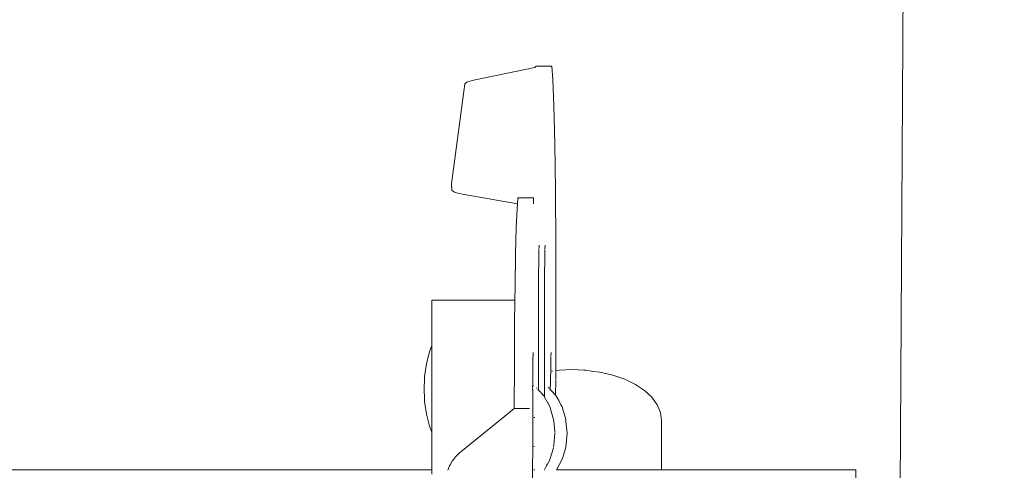
# Model space of a CAD drawing. Extents: x -3093 to -1178, y 6227 to 6976.
# Drawn here: x -2863 to -2846, y 6647 to 6655 of the extents above; entities that cross this region are included whole.
import ezdxf

# ---------------------------------------------------------------- set-up
doc = ezdxf.new("R2010")
doc.units = 0
doc.header["$MEASUREMENT"] = 0
doc.linetypes.add('JIS_02_4.0', pattern=[5.5, 4, -1.5])
doc.layers.get('Defpoints').update_dxf_attribs({"color": 250})
doc.layers.add('0-03 wymiary', color=6, linetype='Continuous', lineweight=5)
doc.layers.add('ProfileEdges_Nr_Pióra__7', color=7, linetype='Continuous', lineweight=18)
doc.styles.add('1-25', font='txt', dxfattribs={"height": 7})
doc.dimstyles.new('1-25', dxfattribs={"dimtxt": 7, "dimasz": 0.2, "dimexe": 2, "dimexo": 5, "dimgap": 1.25, "dimtad": 1, "dimdec": 0, "dimrnd": 0.5, "dimtxsty": '1-25', "dimblk": 'BG dim mark', "dimcen": 0, "dimclrd": 256, "dimclre": 8, "dimclrt": 11, "dimadec": 0, "dimazin": 0, "dimtfac": 1, "dimtdec": 0, "dimtix": 1, "dimtmove": 1, "dimatfit": 3, "dimfxl": 0.5, "dimtfill": 1, "dimarcsym": 0})

# ---------------------------------------------------------------- blocks, each defined once
blk = doc.blocks.new('BG dim mark')
for p, q in [((0, -10), (0, 10)), ((10, 0), (-10, 0))]:
    blk.add_line(p, q)
at = {"color": 0, "linetype": 'ByBlock', "const_width": 1.5}
blk.add_lwpolyline([(5, 5), (-5, -5)], dxfattribs=at)
blk = doc.blocks.new('*D34')
at = {"layer": '0-03 wymiary', "color": 8, "linetype": 'JIS_02_4.0', "lineweight": -2, "transparency": 16777216}
for p, q in [((-2999.909, 6681.594), (-3002.409, 6681.594)), ((-2999.909, 6547.598), (-3002.409, 6547.598))]:
    blk.add_line(p, q, dxfattribs=at)
at = {"layer": '0-03 wymiary', "lineweight": -2, "transparency": 16777216}
blk.add_line((-3000.409, 6681.394), (-3000.409, 6547.798), dxfattribs=at)
at = {"layer": 'Defpoints', "color": 0, "transparency": 16777216}
for p in [(-2777.837, 6681.594), (-3000.409, 6547.598), (-2948.372, 6547.598)]:
    blk.add_point(p, dxfattribs=at)
at = {"layer": '0-03 wymiary', "lineweight": -2, "transparency": 16777216, "xscale": 0.2, "yscale": 0.2, "zscale": 0.2}
for p, rotation in [((-3000.409, 6681.594), 90), ((-3000.409, 6547.598), 270)]:
    blk.add_blockref('BG dim mark', p, dxfattribs=dict(at, rotation=rotation))
at = {"layer": '0-03 wymiary', "color": 11, "transparency": 16777216, "insert": (-3005.233, 6614.596), "char_height": 7, "attachment_point": 5, "rotation": 90, "style": '1-25', "bg_fill": 3, "box_fill_scale": 1.25, "bg_fill_color": 256, "bg_fill_true_color": 13158600, "bg_fill_transparency": 0}
blk.add_mtext('134', dxfattribs=at)

msp = doc.modelspace()

# ---------------------------------------------------------------- linework, layer by layer
at = {"layer": 'ProfileEdges_Nr_Pióra__7', "linetype": 'Continuous', "flags": 128}
for points in [[(-2847.728, 6658.453), (-2847.81, 6644.832)], [(-2854.154, 6654.1), (-2855.193, 6653.89)], [(-2854.154, 6654.1), (-2854.133, 6654.127)], [(-2854.133, 6654.127), (-2853.862, 6654.127)], [(-2853.862, 6654.127), (-2853.842, 6653.894)], [(-2855.338, 6653.844), (-2855.375, 6653.816)], [(-2855.338, 6653.844), (-2855.289, 6653.864)], [(-2855.193, 6653.89), (-2855.289, 6653.864)], [(-2853.842, 6653.894), (-2853.825, 6653.435)], [(-2855.606, 6652.079), (-2855.375, 6653.816)], [(-2853.825, 6653.435), (-2853.811, 6652.781)], [(-2853.8, 6651.963), (-2853.811, 6652.781)], [(-2855.603, 6651.967), (-2855.606, 6652.079)], [(-2855.59, 6651.953), (-2855.603, 6651.967)], [(-2853.8, 6651.963), (-2853.794, 6651.011)], [(-2855.554, 6651.932), (-2855.59, 6651.953)], [(-2855.554, 6651.932), (-2855.518, 6651.92)], [(-2855.416, 6651.895), (-2855.518, 6651.92)], [(-2854.459, 6651.73), (-2855.416, 6651.895)], [(-2854.459, 6651.73), (-2854.451, 6651.834)], [(-2854.179, 6651.835), (-2854.451, 6651.835)], [(-2854.179, 6651.833), (-2854.179, 6651.728)], [(-2854.466, 6651.645), (-2854.479, 6651.313)], [(-2854.466, 6651.645), (-2854.459, 6651.73)], [(-2854.479, 6651.313), (-2854.491, 6650.857)], [(-2854.09, 6650.751), (-2854.086, 6650.933)], [(-2854.084, 6650.97), (-2854.086, 6650.946)], [(-2854.081, 6651.01), (-2854.084, 6650.972)], [(-2853.981, 6650.934), (-2853.985, 6650.751)], [(-2853.981, 6650.946), (-2853.976, 6651.011)], [(-2853.792, 6649.957), (-2853.794, 6651.011)], [(-2854.491, 6650.857), (-2854.5, 6650.297)], [(-2854.091, 6650.489), (-2854.09, 6650.731)], [(-2854.09, 6650.751), (-2854.09, 6650.731)], [(-2853.985, 6650.751), (-2853.987, 6650.511)], [(-2854.091, 6650.489), (-2854.094, 6650.467)], [(-2854.093, 6648.489), (-2854.094, 6650.467)], [(-2853.988, 6648.366), (-2853.987, 6650.482)], [(-2853.987, 6650.511), (-2853.986, 6650.489)], [(-2854.5, 6650.297), (-2854.503, 6650.053)], [(-2855.947, 6650.054), (-2855.948, 6649.262)], [(-2855.947, 6650.054), (-2854.503, 6650.053)], [(-2854.508, 6649.65), (-2854.503, 6650.053)], [(-2853.793, 6648.826), (-2853.792, 6649.957)], [(-2854.508, 6649.65), (-2854.513, 6648.934)], [(-2855.988, 6649.156), (-2855.948, 6649.262)], [(-2855.948, 6649.262), (-2855.948, 6649.248)], [(-2855.948, 6649.239), (-2855.948, 6649.225)], [(-2855.948, 6649.225), (-2855.948, 6649.184)], [(-2855.988, 6649.156), (-2856.041, 6648.949)], [(-2855.948, 6649.184), (-2855.948, 6649.159)], [(-2855.948, 6649.159), (-2855.948, 6649.118)], [(-2855.948, 6649.118), (-2855.948, 6649.054)], [(-2855.948, 6649.054), (-2855.948, 6649.015)], [(-2854.189, 6649.066), (-2854.192, 6648.883)], [(-2854.188, 6649.106), (-2854.183, 6649.145)], [(-2854.187, 6649.094), (-2854.188, 6649.106)], [(-2854.188, 6649.075), (-2854.187, 6649.094)], [(-2853.881, 6648.883), (-2853.878, 6649.066)], [(-2853.877, 6649.078), (-2853.872, 6649.145)], [(-2856.063, 6648.797), (-2856.041, 6648.949)], [(-2855.948, 6649.015), (-2855.948, 6648.951)], [(-2855.948, 6648.951), (-2855.948, 6648.822)], [(-2854.513, 6648.934), (-2854.515, 6648.166)], [(-2854.192, 6648.883), (-2854.193, 6648.864)], [(-2853.881, 6648.883), (-2853.883, 6648.643)], [(-2856.074, 6648.732), (-2856.063, 6648.797)], [(-2856.074, 6648.721), (-2856.074, 6648.732)], [(-2856.074, 6648.721), (-2856.074, 6648.689)], [(-2855.948, 6648.822), (-2855.948, 6648.741)], [(-2855.948, 6648.741), (-2855.948, 6648.599)], [(-2854.193, 6648.864), (-2854.194, 6648.621)], [(-2853.849, 6648.819), (-2853.859, 6648.816)], [(-2853.793, 6648.826), (-2853.733, 6648.834)], [(-2853.793, 6648.8), (-2853.793, 6648.812)], [(-2853.793, 6648.773), (-2853.793, 6648.798)], [(-2853.793, 6648.749), (-2853.793, 6648.773)], [(-2853.793, 6648.682), (-2853.793, 6648.749)], [(-2853.733, 6648.834), (-2853.502, 6648.845)], [(-2853.306, 6648.834), (-2853.502, 6648.845)], [(-2853.271, 6648.834), (-2853.306, 6648.834)], [(-2853.271, 6648.834), (-2853.138, 6648.815)], [(-2853.138, 6648.815), (-2853.023, 6648.802)], [(-2853.023, 6648.802), (-2852.798, 6648.749)], [(-2852.798, 6648.749), (-2852.591, 6648.676)], [(-2856.074, 6648.689), (-2856.084, 6648.508)], [(-2855.948, 6648.599), (-2855.948, 6648.508)], [(-2854.194, 6648.603), (-2854.195, 6648.613)], [(-2854.195, 6648.531), (-2854.195, 6648.563)], [(-2854.194, 6648.586), (-2854.194, 6648.603)], [(-2854.194, 6648.572), (-2854.178, 6648.562)], [(-2853.922, 6648.534), (-2853.909, 6648.521)], [(-2853.883, 6648.621), (-2853.888, 6648.498)], [(-2853.883, 6648.643), (-2853.883, 6648.621)], [(-2853.795, 6648.481), (-2853.793, 6648.572)], [(-2853.793, 6648.662), (-2853.793, 6648.674)], [(-2853.793, 6648.586), (-2853.793, 6648.662)], [(-2853.793, 6648.572), (-2853.793, 6648.586)], [(-2852.406, 6648.586), (-2852.591, 6648.676)], [(-2852.406, 6648.586), (-2852.248, 6648.481)], [(-2856.074, 6648.328), (-2856.084, 6648.508)], [(-2855.948, 6648.508), (-2855.949, 6648.367)], [(-2855.949, 6648.367), (-2855.949, 6648.276)], [(-2854.196, 6646.167), (-2854.194, 6648.417)], [(-2854.195, 6648.495), (-2854.194, 6648.529)], [(-2854.194, 6648.481), (-2854.194, 6648.493)], [(-2854.194, 6648.464), (-2854.194, 6648.481)], [(-2854.194, 6648.417), (-2854.194, 6648.456)], [(-2854.121, 6648.52), (-2854.131, 6648.53)], [(-2854.093, 6648.489), (-2854.107, 6648.504)], [(-2854.07, 6648.465), (-2854.093, 6648.489)], [(-2854.058, 6648.452), (-2854.07, 6648.465)], [(-2854.005, 6648.396), (-2854.053, 6648.447)], [(-2854.003, 6648.394), (-2853.988, 6648.366)], [(-2853.988, 6648.366), (-2853.965, 6648.326)], [(-2853.888, 6648.498), (-2853.901, 6648.512)], [(-2853.86, 6648.469), (-2853.888, 6648.498)], [(-2853.85, 6648.458), (-2853.86, 6648.469)], [(-2853.812, 6648.417), (-2853.85, 6648.458)], [(-2853.795, 6648.399), (-2853.812, 6648.417)], [(-2853.795, 6648.452), (-2853.795, 6648.481)], [(-2853.795, 6648.399), (-2853.795, 6648.452)], [(-2853.773, 6648.363), (-2853.79, 6648.394)], [(-2853.742, 6648.307), (-2853.773, 6648.363)], [(-2852.121, 6648.363), (-2852.248, 6648.481)], [(-2852.028, 6648.235), (-2852.121, 6648.363)], [(-2856.074, 6648.328), (-2856.074, 6648.296)], [(-2856.074, 6648.296), (-2856.074, 6648.285)], [(-2856.074, 6648.285), (-2856.063, 6648.219)], [(-2856.063, 6648.219), (-2856.041, 6648.068)], [(-2855.949, 6648.276), (-2855.949, 6648.149)], [(-2853.965, 6648.326), (-2853.958, 6648.313)], [(-2853.954, 6648.305), (-2853.938, 6648.275)], [(-2853.938, 6648.275), (-2853.932, 6648.265)], [(-2853.932, 6648.265), (-2853.897, 6648.202)], [(-2853.897, 6648.202), (-2853.867, 6648.1)], [(-2853.703, 6648.235), (-2853.742, 6648.307)], [(-2853.684, 6648.201), (-2853.703, 6648.235)], [(-2853.684, 6648.201), (-2853.669, 6648.149)], [(-2851.971, 6648.1), (-2852.028, 6648.235)], [(-2855.988, 6647.861), (-2856.041, 6648.068)], [(-2855.949, 6648.149), (-2855.949, 6648.067)], [(-2855.949, 6648.067), (-2855.949, 6648.001)], [(-2854.679, 6648.034), (-2855.472, 6647.394)], [(-2854.515, 6648.166), (-2854.679, 6648.034)], [(-2854.513, 6648.166), (-2854.427, 6648.167)], [(-2854.426, 6648.166), (-2854.248, 6648.166)], [(-2853.867, 6648.1), (-2853.83, 6647.978)], [(-2853.669, 6648.149), (-2853.654, 6648.1)], [(-2853.654, 6648.1), (-2853.625, 6647.998)], [(-2851.953, 6647.962), (-2851.971, 6648.1)], [(-2855.988, 6647.861), (-2855.949, 6647.758)], [(-2855.949, 6648.001), (-2855.949, 6647.966)], [(-2855.949, 6647.966), (-2855.949, 6647.901)], [(-2855.949, 6647.901), (-2855.949, 6647.859)], [(-2855.949, 6647.859), (-2855.949, 6647.836)], [(-2854.172, 6648.009), (-2854.154, 6648.009)], [(-2853.83, 6647.978), (-2853.828, 6647.946)], [(-2853.81, 6647.761), (-2853.828, 6647.946)], [(-2853.623, 6647.997), (-2853.617, 6647.978)], [(-2853.617, 6647.978), (-2853.616, 6647.962)], [(-2853.616, 6647.962), (-2853.615, 6647.945)], [(-2853.595, 6647.737), (-2853.615, 6647.945)], [(-2851.953, 6647.102), (-2851.953, 6647.962)], [(-2855.949, 6647.836), (-2855.949, 6647.794)], [(-2855.949, 6647.794), (-2855.949, 6647.772)], [(-2855.949, 6647.772), (-2855.949, 6647.758)], [(-2855.949, 6647.758), (-2855.949, 6647.102)], [(-2853.808, 6647.738), (-2853.828, 6647.529)], [(-2853.81, 6647.748), (-2853.808, 6647.738)], [(-2853.618, 6647.497), (-2853.595, 6647.737)], [(-2854.172, 6647.51), (-2854.161, 6647.51)], [(-2853.83, 6647.497), (-2853.828, 6647.529)], [(-2855.539, 6647.325), (-2855.472, 6647.394)], [(-2853.895, 6647.282), (-2853.867, 6647.375)], [(-2853.867, 6647.375), (-2853.834, 6647.486)], [(-2853.671, 6647.318), (-2853.618, 6647.497)], [(-2855.669, 6647.094), (-2855.641, 6647.171)], [(-2855.629, 6647.189), (-2855.641, 6647.171)], [(-2855.629, 6647.189), (-2855.596, 6647.25)], [(-2855.567, 6647.288), (-2855.596, 6647.25)], [(-2855.567, 6647.288), (-2855.553, 6647.305)], [(-2855.539, 6647.325), (-2855.553, 6647.305)], [(-2853.962, 6647.157), (-2853.951, 6647.178)], [(-2853.951, 6647.178), (-2853.936, 6647.205)], [(-2853.933, 6647.21), (-2853.897, 6647.274)], [(-2853.685, 6647.274), (-2853.78, 6647.102)], [(-2853.685, 6647.274), (-2853.671, 6647.318)], [(-2855.949, 6647.102), (-2879.798, 6647.102)], [(-2855.949, 6647.102), (-2855.95, 6647.026)], [(-2854.157, 6647.102), (-2854.172, 6647.102)], [(-2853.996, 6647.096), (-2853.991, 6647.106)], [(-2853.991, 6647.106), (-2853.985, 6647.116)], [(-2853.979, 6647.127), (-2853.962, 6647.157)], [(-2853.568, 6647.102), (-2853.78, 6647.102)], [(-2853.502, 6647.102), (-2853.568, 6647.102)], [(-2853.483, 6647.102), (-2853.502, 6647.102)], [(-2853.483, 6647.102), (-2853.089, 6647.102)], [(-2853.089, 6647.102), (-2853.023, 6647.102)], [(-2853.023, 6647.102), (-2852.651, 6647.102)], [(-2852.651, 6647.102), (-2852.63, 6647.102)], [(-2852.591, 6647.102), (-2852.63, 6647.102)], [(-2852.295, 6647.102), (-2852.591, 6647.102)], [(-2852.248, 6647.102), (-2852.295, 6647.102)], [(-2852.059, 6647.102), (-2852.248, 6647.102)], [(-2852.028, 6647.102), (-2852.059, 6647.102)], [(-2851.963, 6647.102), (-2852.028, 6647.102)], [(-2851.953, 6647.102), (-2851.963, 6647.102)], [(-2851.802, 6647.102), (-2851.953, 6647.102)], [(-2851.026, 6647.102), (-2851.802, 6647.102)], [(-2851.026, 6647.102), (-2850.325, 6647.102)], [(-2849.719, 6647.102), (-2850.325, 6647.102)], [(-2849.719, 6647.102), (-2849.228, 6647.102)], [(-2848.866, 6647.102), (-2849.228, 6647.102)], [(-2848.644, 6647.102), (-2848.866, 6647.102)], [(-2848.57, 6647.102), (-2848.644, 6647.102)], [(-2848.57, 6646.286), (-2848.57, 6647.102)]]:
    msp.add_lwpolyline(points, dxfattribs=at)

# ---------------------------------------------------------------- next in the draw order: dimensions: what is measured, and where the dimension line sits
at = {"layer": '0-03 wymiary'}
dim = msp.add_linear_dim(base=(-3000.409, 6547.598), p1=(-2777.837, 6681.594), p2=(-2948.372, 6547.598), angle=90, dimstyle='1-25', override={"dimfxlon": 1}, dxfattribs=at)
dim.commit()
dim.dimension.update_dxf_attribs({"geometry": '*D34', "text_midpoint": (-3005.233, 6614.596)})

doc.saveas('drawing.dxf')
